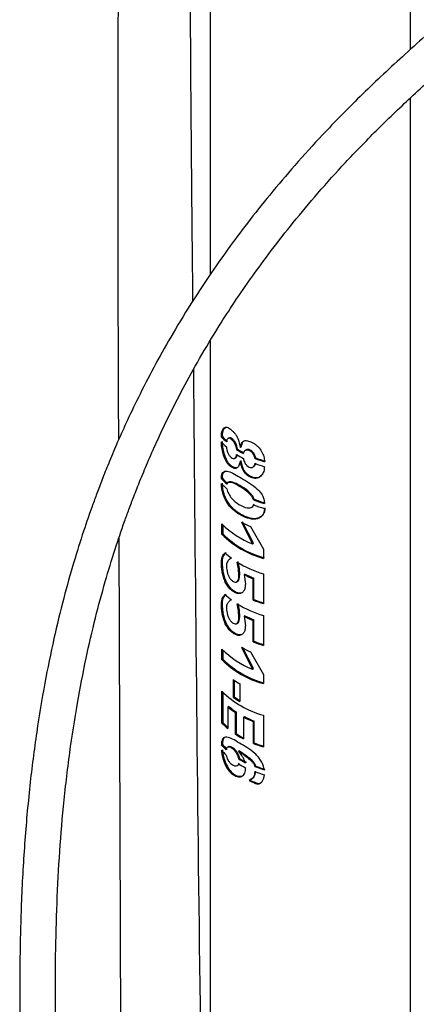
# Model space of a CAD drawing. Units: millimetres. Extents: x 0 to 42, y 0 to 29.8.
# Drawn here: x 33.5 to 33.9, y 25.2 to 26.3 of the extents above; entities that cross this region are included whole.
import ezdxf

# ---------------------------------------------------------------- set-up
doc = ezdxf.new("R2010")
doc.units = ezdxf.units.MM

msp = doc.modelspace()

# ---------------------------------------------------------------- linework, layer by layer
at = {"color": 7, "linetype": 'Continuous', "lineweight": 25}
for p, q in [((33.6803, 26.4223), (33.6803, 26.0448)), ((33.905, 26.2974), (33.905, 26.3669)), ((33.905, 24.8736), (33.905, 26.2431)), ((33.6803, 25.9703), (33.6803, 24.9088)), ((33.6928, 25.8625), (33.6939, 25.8629)), ((33.71, 25.8482), (33.711, 25.8487)), ((33.7142, 25.8505), (33.7151, 25.8511)), ((33.7139, 25.835), (33.7148, 25.8355)), ((33.7142, 25.8348), (33.7151, 25.8354)), ((33.7305, 25.8381), (33.7313, 25.8388)), ((33.6928, 25.8156), (33.6939, 25.816)), ((33.6988, 25.8096), (33.6999, 25.8101)), ((33.7014, 25.8117), (33.7002, 25.8112)), ((33.7288, 25.7917), (33.7296, 25.7924)), ((33.729, 25.7862), (33.7297, 25.7868)), ((33.6935, 25.7528), (33.6935, 25.7648)), ((33.6947, 25.7532), (33.6947, 25.7636)), ((33.7279, 25.7423), (33.7157, 25.7665)), ((33.7287, 25.7429), (33.7167, 25.767)), ((33.7255, 25.7618), (33.74, 25.7363)), ((33.5802, 25.1584), (33.5781, 25.7492)), ((33.6935, 25.7528), (33.6947, 25.7532)), ((33.7279, 25.7423), (33.7287, 25.7429)), ((33.74, 25.7363), (33.74, 25.726)), ((33.712, 25.7141), (33.7105, 25.7217)), ((33.713, 25.7147), (33.7115, 25.7223)), ((33.713, 25.7147), (33.712, 25.7141)), ((33.7125, 25.7068), (33.712, 25.7141)), ((33.7134, 25.7074), (33.713, 25.7147)), ((33.7134, 25.7074), (33.7125, 25.7068)), ((33.7192, 25.7084), (33.7183, 25.7078)), ((33.7183, 25.7078), (33.7197, 25.6971)), ((33.7294, 25.7038), (33.7286, 25.7031)), ((33.7286, 25.679), (33.7286, 25.7031)), ((33.7294, 25.6797), (33.7294, 25.7038)), ((33.7399, 25.7087), (33.7399, 25.6751)), ((33.712, 25.6672), (33.7105, 25.6749)), ((33.713, 25.6678), (33.7115, 25.6754)), ((33.7294, 25.6797), (33.7286, 25.679)), ((33.713, 25.6678), (33.712, 25.6672)), ((33.7125, 25.66), (33.712, 25.6672)), ((33.7134, 25.6605), (33.7125, 25.66)), ((33.7134, 25.6605), (33.713, 25.6678)), ((33.7192, 25.6615), (33.7183, 25.6609)), ((33.7183, 25.6609), (33.7197, 25.6503)), ((33.7399, 25.6618), (33.7399, 25.6282)), ((33.7294, 25.6569), (33.7286, 25.6563)), ((33.7286, 25.6322), (33.7286, 25.6563)), ((33.7294, 25.6328), (33.7294, 25.6569)), ((33.7279, 25.6017), (33.7157, 25.6258)), ((33.7287, 25.6023), (33.7167, 25.6264)), ((33.7294, 25.6328), (33.7286, 25.6322)), ((33.6935, 25.6122), (33.6935, 25.6242)), ((33.6947, 25.6126), (33.6947, 25.623)), ((33.7255, 25.6211), (33.74, 25.5957)), ((33.6935, 25.6122), (33.6947, 25.6126)), ((33.7279, 25.6017), (33.7287, 25.6023)), ((33.74, 25.5957), (33.74, 25.5854)), ((33.7064, 25.5698), (33.7064, 25.5898)), ((33.7074, 25.5703), (33.7074, 25.5891)), ((33.7135, 25.5853), (33.7135, 25.5653)), ((33.6935, 25.5411), (33.6935, 25.5767)), ((33.6947, 25.5415), (33.6947, 25.5754)), ((33.7074, 25.5703), (33.7064, 25.5698)), ((33.7012, 25.5597), (33.7001, 25.5593)), ((33.7001, 25.5593), (33.7001, 25.5349)), ((33.7098, 25.5534), (33.7088, 25.5529)), ((33.7088, 25.5284), (33.7088, 25.5529)), ((33.7098, 25.529), (33.7098, 25.5534)), ((33.7187, 25.5482), (33.7178, 25.5477)), ((33.7178, 25.5477), (33.7178, 25.5232)), ((33.7399, 25.5498), (33.7399, 25.5143)), ((33.6947, 25.5415), (33.6935, 25.5411)), ((33.7296, 25.5433), (33.7289, 25.5426)), ((33.7289, 25.5182), (33.7289, 25.5426)), ((33.7296, 25.5188), (33.7296, 25.5433)), ((33.7098, 25.529), (33.7088, 25.5284)), ((33.6939, 25.517), (33.6928, 25.5166)), ((33.7296, 25.5188), (33.7289, 25.5182)), ((33.7131, 25.5099), (33.7122, 25.5093)), ((33.713, 25.5013), (33.712, 25.5008)), ((33.7129, 25.4959), (33.712, 25.4953)), ((33.7309, 25.4929), (33.7302, 25.4922)), ((33.7302, 25.4922), (33.7411, 25.4884)), ((33.7309, 25.4929), (33.7417, 25.4891)), ((33.7247, 25.477), (33.7239, 25.4764)), ((33.7344, 25.4731), (33.7337, 25.4725))]:
    msp.add_line(p, q, dxfattribs=at)
at = {"color": 7, "linetype": 'Continuous', "lineweight": 25, "flags": 128}
for points in [[(33.7077, 25.8383), (33.7082, 25.8385), (33.7087, 25.8388)], [(33.7274, 25.7839), (33.7278, 25.7842), (33.7282, 25.7845)], [(33.7158, 25.6874), (33.7125, 25.6869), (33.7088, 25.6882), (33.7051, 25.6907), (33.7018, 25.6941), (33.6989, 25.6986), (33.6968, 25.7039), (33.6953, 25.7094), (33.6944, 25.7149), (33.694, 25.7199), (33.6942, 25.7244), (33.695, 25.728), (33.6982, 25.7326), (33.6982, 25.7326)], [(33.7158, 25.6405), (33.7125, 25.6401), (33.7088, 25.6413), (33.7051, 25.6438), (33.7018, 25.6472), (33.6989, 25.6517), (33.6968, 25.657), (33.6953, 25.6626), (33.6944, 25.668), (33.694, 25.673), (33.6942, 25.6775), (33.695, 25.6812), (33.6982, 25.6858), (33.6982, 25.6858)]]:
    msp.add_lwpolyline(points, dxfattribs=at)
at = {"color": 7, "linetype": 'Continuous', "lineweight": 25}
for centre, radius, start, end in [((33.7442, 25.9085), 0.069, 221.7532, 228.5124), ((33.7442, 25.9027), 0.069, 221.7514, 228.4546), ((33.7448, 25.9083), 0.0682, 221.7532, 228.5124), ((33.7666, 25.9386), 0.1067, 237.9239, 242.5851), ((33.7669, 25.938), 0.1054, 237.9239, 242.5851), ((33.7669, 25.9441), 0.1074, 240.3404, 240.5999), ((33.7666, 25.9328), 0.1065, 237.8327, 242.5872), ((33.767, 25.9284), 0.1074, 240.3847, 240.5619), ((33.7673, 25.9278), 0.1062, 240.3847, 240.5619), ((33.783, 25.9752), 0.1468, 249.0658, 253.471), ((33.7831, 25.9742), 0.145, 249.0658, 253.471), ((33.783, 25.9695), 0.1467, 249.0651, 253.4357), ((33.7444, 25.8618), 0.0693, 221.7621, 228.8006), ((33.745, 25.8616), 0.0685, 221.7621, 228.8006), ((33.7445, 25.8563), 0.0693, 221.7639, 228.8581), ((33.7825, 25.9267), 0.1452, 248.3012, 253.4519), ((33.7826, 25.9257), 0.1435, 248.3012, 253.4519), ((33.7825, 25.9214), 0.1454, 248.3753, 253.4502), ((33.7618, 25.8316), 0.0956, 224.3471, 249.1965), ((33.7728, 25.872), 0.12, 241.5811, 246.7385), ((33.7674, 25.8271), 0.1048, 225.1738, 254.8444), ((33.7677, 25.8266), 0.1035, 225.1738, 254.8444), ((33.7512, 25.7903), 0.0794, 227.004, 233.4805), ((33.7761, 25.8299), 0.1265, 238.7985, 253.3854), ((33.7751, 25.8195), 0.1253, 243.0585, 248.2272), ((33.7753, 25.8188), 0.1239, 243.0585, 248.2272), ((33.7512, 25.7434), 0.0794, 227.004, 233.4805), ((33.7761, 25.7831), 0.1265, 238.7985, 253.3854), ((33.7821, 25.8129), 0.1441, 248.2161, 252.9611), ((33.7822, 25.8119), 0.1424, 248.2161, 252.9611), ((33.7751, 25.7727), 0.1253, 243.0585, 248.2272), ((33.7753, 25.7719), 0.1239, 243.0585, 248.2272), ((33.7728, 25.7314), 0.12, 241.5811, 246.7385), ((33.7821, 25.766), 0.1441, 248.2161, 252.9611), ((33.7822, 25.7651), 0.1424, 248.2161, 252.9611), ((33.7618, 25.691), 0.0956, 224.3471, 249.1965), ((33.7674, 25.6865), 0.1048, 225.1738, 254.8444), ((33.7677, 25.686), 0.1035, 225.1738, 254.8444), ((33.7627, 25.6713), 0.0991, 235.349, 240.2465), ((33.7674, 25.651), 0.1048, 225.172, 254.8334), ((33.7627, 25.6513), 0.0991, 235.349, 240.2465), ((33.7624, 25.6498), 0.0967, 235.3282, 239.6432), ((33.7562, 25.6264), 0.0875, 230.0738, 237.1738), ((33.7567, 25.626), 0.0864, 230.0738, 237.1738), ((33.775, 25.6588), 0.125, 242.7565, 248.3521), ((33.7752, 25.6581), 0.1235, 242.7565, 248.3521), ((33.7459, 25.5896), 0.0714, 222.7658, 230.0636), ((33.7456, 25.5885), 0.0693, 222.722, 228.9579), ((33.7662, 25.6172), 0.1057, 237.1358, 242.7545), ((33.7662, 25.6162), 0.1039, 237.1284, 242.2238), ((33.7441, 25.5624), 0.0688, 221.7448, 228.2313), ((33.7446, 25.5622), 0.0679, 221.7448, 228.2313), ((33.7822, 25.6524), 0.1444, 248.3281, 252.9842), ((33.7823, 25.6514), 0.1427, 248.3281, 252.9842), ((33.7441, 25.5566), 0.0689, 221.8079, 228.2876), ((33.7688, 25.5964), 0.1112, 239.2869, 243.9931), ((33.7688, 25.5909), 0.1112, 239.2426, 243.9942), ((33.7691, 25.5958), 0.1099, 239.2869, 243.9931), ((33.7829, 25.6232), 0.1464, 248.9182, 253.4386), ((33.7789, 25.5997), 0.135, 245.9458, 250.4581), ((33.779, 25.5988), 0.1334, 245.9458, 250.4581)]:
    msp.add_arc(centre, radius, start, end, dxfattribs=at)
for points, knots in [([(33.5777, 25.8594), (33.5775, 25.8945), (33.577, 26.0226), (33.577, 26.225), (33.5773, 26.3921), (33.5774, 26.4666)], [0, 0, 0, 0, 0.1732029, 0.6315129, 1, 1, 1, 1]), ([(33.6609, 26.0153), (33.6606, 26.046), (33.6593, 26.1691), (33.6583, 26.308), (33.6577, 26.4162), (33.6576, 26.4322)], [0, 0, 0, 0, 0.2203218, 0.8845859, 1, 1, 1, 1]), ([(33.9214, 26.3122), (33.9129, 26.3046), (33.8964, 26.2897), (33.8722, 26.2674), (33.8491, 26.2452), (33.8273, 26.2234), (33.8029, 26.198), (33.7763, 26.1687), (33.7479, 26.1353), (33.7226, 26.1035), (33.6999, 26.0731), (33.6798, 26.0442), (33.6592, 26.013), (33.639, 25.9799), (33.619, 25.9445), (33.6021, 25.9119), (33.588, 25.8826), (33.5767, 25.8575), (33.5676, 25.8359), (33.5601, 25.8173), (33.5539, 25.8012), (33.5466, 25.7811), (33.5374, 25.7547), (33.5266, 25.72), (33.5152, 25.6794), (33.5043, 25.6342), (33.4941, 25.5842), (33.485, 25.5293), (33.4774, 25.4694), (33.4717, 25.4054), (33.468, 25.3387), (33.4665, 25.2709), (33.4667, 25.2026), (33.4686, 25.1338), (33.4721, 25.0647), (33.4773, 24.9919), (33.4845, 24.915), (33.4938, 24.8341), (33.5047, 24.7532), (33.5172, 24.6724), (33.5311, 24.5918), (33.5489, 24.4981), (33.5715, 24.3912), (33.5997, 24.2712), (33.6305, 24.1514), (33.664, 24.032), (33.7002, 23.9119), (33.7396, 23.79), (33.7827, 23.6656), (33.8216, 23.5607), (33.8539, 23.4775), (33.8778, 23.4182), (33.9005, 23.3637), (33.9215, 23.3144), (33.9409, 23.2703), (33.9588, 23.2305), (33.9764, 23.1922), (33.9952, 23.1524), (34.016, 23.1095), (34.0389, 23.0635), (34.0639, 23.0153), (34.0899, 22.9671), (34.1158, 22.9209), (34.1409, 22.878), (34.1649, 22.8385), (34.1904, 22.7982), (34.2165, 22.7584), (34.2428, 22.7202), (34.2668, 22.6868), (34.2885, 22.6578), (34.308, 22.6329), (34.3249, 22.6123), (34.3395, 22.5957), (34.351, 22.5833), (34.3602, 22.5747), (34.3668, 22.5702), (34.3702, 22.5683), (34.3736, 22.5668), (34.377, 22.5658), (34.3801, 22.5653), (34.3825, 22.5653), (34.3847, 22.5656), (34.3861, 22.5659), (34.3889, 22.5669), (34.3913, 22.5682), (34.3932, 22.5695), (34.3952, 22.5712), (34.3977, 22.5741), (34.3992, 22.5769), (34.4008, 22.581), (34.4013, 22.5864), (34.4002, 22.5927), (34.3975, 22.5997), (34.393, 22.6078), (34.3868, 22.6174), (34.3786, 22.6291), (34.3686, 22.6426), (34.3574, 22.657), (34.3448, 22.6729), (34.3307, 22.6902), (34.3154, 22.7085), (34.3005, 22.726), (34.2865, 22.7422), (34.2745, 22.7559), (34.264, 22.7679), (34.2538, 22.7795), (34.2465, 22.7878), (34.2422, 22.7926), (34.2421, 22.7927)], [0, 0, 0, 0, 0.007622, 0.014871, 0.021599, 0.027803, 0.033542, 0.042212, 0.049952, 0.056944, 0.063329, 0.069216, 0.074683, 0.082202, 0.088985, 0.09587, 0.101816, 0.106855, 0.111324, 0.115252, 0.118614, 0.121531, 0.128059, 0.135772, 0.144716, 0.154844, 0.166151, 0.178622, 0.1922, 0.206775, 0.221519, 0.235859, 0.249698, 0.263033, 0.275947, 0.28852, 0.302855, 0.316966, 0.330929, 0.344791, 0.358587, 0.372334, 0.392925, 0.41369, 0.43461, 0.455608, 0.476686, 0.498422, 0.52077, 0.543521, 0.554979, 0.565852, 0.575773, 0.584784, 0.592927, 0.600243, 0.607105, 0.614698, 0.623121, 0.632396, 0.642579, 0.653631, 0.664836, 0.676097, 0.687419, 0.698793, 0.714002, 0.729204, 0.744418, 0.759739, 0.77511, 0.790469, 0.805758, 0.820958, 0.836313, 0.840186, 0.844073, 0.847973, 0.851885, 0.855617, 0.858491, 0.860046, 0.86109, 0.862092, 0.862984, 0.863894, 0.86485, 0.86589, 0.867666, 0.870479, 0.875738, 0.882408, 0.890465, 0.899888, 0.910655, 0.921528, 0.931647, 0.941027, 0.949687, 0.959246, 0.967802, 0.975375, 0.981931, 0.987463, 0.991293, 0.995153, 0.999912, 1, 1, 1, 1]), ([(34.3828, 22.6068), (34.3828, 22.6069), (34.3831, 22.6072), (34.3826, 22.608), (34.3814, 22.6095), (34.3784, 22.6127), (34.3711, 22.6203), (34.3593, 22.6337), (34.3446, 22.6512), (34.3269, 22.6735), (34.3067, 22.7001), (34.2842, 22.731), (34.2593, 22.7666), (34.2345, 22.8038), (34.2102, 22.8416), (34.1871, 22.8788), (34.163, 22.9193), (34.1378, 22.9631), (34.1121, 23.0098), (34.0869, 23.0576), (34.0632, 23.1042), (34.0416, 23.1482), (34.022, 23.1892), (34.0041, 23.2276), (33.9866, 23.266), (33.9682, 23.3073), (33.9482, 23.3537), (33.9264, 23.4053), (33.9031, 23.4623), (33.8748, 23.5336), (33.8431, 23.6172), (33.8092, 23.711), (33.7774, 23.8037), (33.7477, 23.8947), (33.72, 23.9844), (33.6924, 24.0785), (33.6649, 24.178), (33.638, 24.2832), (33.6132, 24.3884), (33.5924, 24.4852), (33.5751, 24.5736), (33.5608, 24.6537), (33.548, 24.7341), (33.5366, 24.8145), (33.5269, 24.8949), (33.5189, 24.9753), (33.5127, 25.0555), (33.5085, 25.1355), (33.5066, 25.2081), (33.5066, 25.2735), (33.5079, 25.3321), (33.5108, 25.3902), (33.5155, 25.4488), (33.5222, 25.5064), (33.5307, 25.5617), (33.5404, 25.612), (33.5509, 25.6575), (33.5617, 25.6978), (33.5729, 25.7344), (33.582, 25.7615), (33.5892, 25.7812), (33.5949, 25.7964), (33.6018, 25.8138), (33.6102, 25.8341), (33.6206, 25.8578), (33.6338, 25.8858), (33.6497, 25.917), (33.6687, 25.9514), (33.6881, 25.9837), (33.7079, 26.0144), (33.7274, 26.0427), (33.7495, 26.0728), (33.7743, 26.1044), (33.8022, 26.1376), (33.8274, 26.1656), (33.8492, 26.1886), (33.8671, 26.2067), (33.886, 26.2253), (33.9059, 26.2441), (33.9268, 26.2632), (33.941, 26.276), (33.9483, 26.2826)], [0, 0, 0, 0, 0.002425, 0.008508, 0.014569, 0.020607, 0.037092, 0.053636, 0.071964, 0.090327, 0.108648, 0.126855, 0.144969, 0.163103, 0.176672, 0.190179, 0.203605, 0.216944, 0.230215, 0.242897, 0.254459, 0.264996, 0.274553, 0.283141, 0.291409, 0.300631, 0.310882, 0.322215, 0.334685, 0.348251, 0.36876, 0.389061, 0.409047, 0.428614, 0.447668, 0.466483, 0.488643, 0.510711, 0.532622, 0.554344, 0.570792, 0.58729, 0.603855, 0.620522, 0.637344, 0.654396, 0.671837, 0.689823, 0.708507, 0.723073, 0.738097, 0.753496, 0.768943, 0.785563, 0.800868, 0.814776, 0.827256, 0.838315, 0.847893, 0.856022, 0.859568, 0.863311, 0.86778, 0.872942, 0.87877, 0.885605, 0.893614, 0.901552, 0.910379, 0.916804, 0.923731, 0.931257, 0.939524, 0.94872, 0.959087, 0.9648, 0.970918, 0.977484, 0.984546, 0.992095, 1, 1, 1, 1]), ([(33.6698, 25.1869), (33.6697, 25.1994), (33.6661, 25.45), (33.6639, 25.7004), (33.6618, 25.9385)], [0, 0, 0, 0, 0.049531, 1, 1, 1, 1]), ([(33.6928, 25.8625), (33.6929, 25.8643), (33.6931, 25.868), (33.6947, 25.8715), (33.6967, 25.8734), (33.699, 25.8733), (33.7016, 25.8722), (33.7046, 25.8697), (33.7076, 25.8667), (33.7097, 25.8638), (33.7114, 25.8605), (33.713, 25.8561), (33.7135, 25.8529), (33.7138, 25.8508)], [0, 0, 0, 0, 0.124748, 0.249694, 0.374425, 0.43731, 0.499707, 0.624531, 0.687144, 0.749794, 0.812411, 0.875138, 1, 1, 1, 1]), ([(33.6939, 25.8629), (33.6941, 25.8647), (33.6943, 25.8683), (33.6958, 25.8719), (33.6974, 25.873), (33.6982, 25.8734)], [0, 0, 0, 0, 0.346429, 0.692701, 1, 1, 1, 1]), ([(33.7139, 25.835), (33.7135, 25.8332), (33.713, 25.8306), (33.7114, 25.8281), (33.7097, 25.8269), (33.7075, 25.8269), (33.7045, 25.828), (33.7015, 25.8302), (33.6989, 25.8335), (33.6967, 25.8376), (33.6947, 25.8434), (33.6931, 25.8505), (33.6929, 25.8547), (33.6928, 25.8568)], [0, 0, 0, 0, 0.124874, 0.18762, 0.250228, 0.31285, 0.375507, 0.500303, 0.562879, 0.625578, 0.750313, 0.875229, 1, 1, 1, 1]), ([(33.7104, 25.8276), (33.7098, 25.8275), (33.7085, 25.8274), (33.7056, 25.8285), (33.7026, 25.8306), (33.7, 25.834), (33.6978, 25.838), (33.6959, 25.8438), (33.6943, 25.8509), (33.694, 25.855), (33.6939, 25.8571)], [0, 0, 0, 0, 0.0762812, 0.1601095, 0.3269439, 0.4106858, 0.4947728, 0.6626398, 0.8312482, 1, 1, 1, 1]), ([(33.71, 25.8482), (33.7098, 25.8492), (33.7094, 25.8513), (33.7083, 25.8541), (33.7072, 25.8562), (33.7058, 25.858), (33.704, 25.8597), (33.7022, 25.8608), (33.7009, 25.8609), (33.6999, 25.8604), (33.6992, 25.8594), (33.6987, 25.8583), (33.6986, 25.8575), (33.6985, 25.857), (33.6985, 25.8568)], [0, 0, 0, 0, 0.124507, 0.249678, 0.312532, 0.373984, 0.499548, 0.623797, 0.687478, 0.749462, 0.874652, 0.937315, 0.968642, 1, 1, 1, 1]), ([(33.7017, 25.8612), (33.7016, 25.8611), (33.7012, 25.8609), (33.7008, 25.8608), (33.7006, 25.8607)], [0, 0, 0, 0, 0.499999, 1, 1, 1, 1]), ([(33.711, 25.8487), (33.7108, 25.8497), (33.7104, 25.8519), (33.7093, 25.8546), (33.7082, 25.8567), (33.7068, 25.8585), (33.705, 25.8602), (33.7032, 25.8612), (33.7022, 25.8614), (33.7019, 25.8612), (33.7018, 25.8611)], [0, 0, 0, 0, 0.176471, 0.353435, 0.442081, 0.52847, 0.704517, 0.878763, 0.968272, 1, 1, 1, 1]), ([(33.7142, 25.8505), (33.7145, 25.8522), (33.7151, 25.8546), (33.7167, 25.8569), (33.7184, 25.8581), (33.7207, 25.8583), (33.7241, 25.8575), (33.7279, 25.856), (33.7315, 25.8536), (33.7349, 25.8506), (33.7382, 25.846), (33.7407, 25.8402), (33.7411, 25.8364), (33.7412, 25.8345)], [0, 0, 0, 0, 0.124778, 0.18763, 0.250191, 0.312814, 0.37552, 0.500363, 0.563666, 0.625634, 0.750276, 0.875121, 1, 1, 1, 1]), ([(33.7151, 25.8511), (33.7155, 25.8527), (33.716, 25.8551), (33.7174, 25.8573), (33.7183, 25.8578), (33.7186, 25.858)], [0, 0, 0, 0, 0.5692799, 0.8554378, 1, 1, 1, 1]), ([(33.6985, 25.8511), (33.6986, 25.85), (33.6988, 25.8479), (33.6998, 25.845), (33.7009, 25.8428), (33.7021, 25.8409), (33.7039, 25.8391), (33.7058, 25.838), (33.7072, 25.838), (33.7084, 25.8385), (33.7092, 25.8397), (33.7098, 25.8412), (33.7098, 25.8421), (33.7098, 25.8426)], [0, 0, 0, 0, 0.124573, 0.24974, 0.312354, 0.374973, 0.499679, 0.626056, 0.686475, 0.749634, 0.874725, 0.937359, 1, 1, 1, 1]), ([(33.7305, 25.8381), (33.7305, 25.8385), (33.7304, 25.8394), (33.7296, 25.8412), (33.7287, 25.843), (33.7274, 25.8446), (33.7259, 25.8459), (33.7239, 25.8471), (33.7219, 25.8477), (33.7205, 25.8476), (33.7193, 25.8471), (33.7185, 25.8461), (33.7178, 25.8451), (33.7176, 25.8445), (33.7175, 25.8441), (33.7175, 25.8439)], [0, 0, 0, 0, 0.062375, 0.12499, 0.250041, 0.312627, 0.37518, 0.4999, 0.624523, 0.687074, 0.749604, 0.874754, 0.937391, 0.968677, 1, 1, 1, 1]), ([(33.7205, 25.8477), (33.7204, 25.8476), (33.7201, 25.8474), (33.7198, 25.8472), (33.7196, 25.8471)], [0, 0, 0, 0, 0.500053, 1, 1, 1, 1]), ([(33.7313, 25.8388), (33.7312, 25.8392), (33.7311, 25.84), (33.7303, 25.8418), (33.7295, 25.8436), (33.7282, 25.8452), (33.7267, 25.8466), (33.7247, 25.8477), (33.7227, 25.8483), (33.7213, 25.8482), (33.7208, 25.8479), (33.7205, 25.8477)], [0, 0, 0, 0, 0.083923, 0.168019, 0.335666, 0.419308, 0.502695, 0.668607, 0.83441, 0.917821, 1, 1, 1, 1]), ([(33.7087, 25.8388), (33.7088, 25.8389), (33.7095, 25.8391), (33.7105, 25.8405), (33.7107, 25.8422), (33.7108, 25.8431)], [0, 0, 0, 0, 0.095217, 0.548243, 1, 1, 1, 1]), ([(33.7411, 25.8289), (33.741, 25.8271), (33.7407, 25.8234), (33.738, 25.8191), (33.735, 25.8163), (33.7317, 25.8155), (33.728, 25.8158), (33.7242, 25.8175), (33.7208, 25.82), (33.7184, 25.8226), (33.7168, 25.8256), (33.7151, 25.8297), (33.7145, 25.8328), (33.7142, 25.8348)], [0, 0, 0, 0, 0.124834, 0.249749, 0.374458, 0.437278, 0.49976, 0.624551, 0.687226, 0.749854, 0.812399, 0.875247, 1, 1, 1, 1]), ([(33.7375, 25.8191), (33.7367, 25.8183), (33.7353, 25.8168), (33.7324, 25.8162), (33.7288, 25.8164), (33.725, 25.8181), (33.7216, 25.8206), (33.7193, 25.8231), (33.7177, 25.8261), (33.716, 25.8303), (33.7154, 25.8333), (33.7151, 25.8354)], [0, 0, 0, 0, 0.127224, 0.214772, 0.301646, 0.474962, 0.562081, 0.649319, 0.736752, 0.824822, 1, 1, 1, 1]), ([(33.7175, 25.8382), (33.7176, 25.8378), (33.7178, 25.8359), (33.719, 25.8335), (33.7204, 25.8312), (33.7219, 25.8297), (33.7231, 25.829), (33.7239, 25.8285)], [0, 0, 0, 0, 0.125172, 0.500146, 0.625482, 0.750745, 1, 1, 1, 1]), ([(33.6928, 25.8156), (33.6928, 25.8171), (33.693, 25.8201), (33.6944, 25.8227), (33.6965, 25.8239), (33.7, 25.8241), (33.7056, 25.8218), (33.7133, 25.8173), (33.7219, 25.8121), (33.7295, 25.8069), (33.7353, 25.8019), (33.7388, 25.7973), (33.7409, 25.7922), (33.741, 25.7891), (33.7411, 25.7875)], [0, 0, 0, 0, 0.06256, 0.125052, 0.18766, 0.25026, 0.375137, 0.500398, 0.625536, 0.750665, 0.813243, 0.875517, 0.937726, 1, 1, 1, 1]), ([(33.6939, 25.816), (33.694, 25.8175), (33.6942, 25.8204), (33.6955, 25.823), (33.6969, 25.8237), (33.6976, 25.824)], [0, 0, 0, 0, 0.342212, 0.684098, 1, 1, 1, 1]), ([(33.7239, 25.8285), (33.7248, 25.8282), (33.7261, 25.8278), (33.7276, 25.828), (33.7289, 25.8287), (33.7298, 25.8298), (33.7305, 25.8312), (33.7305, 25.832), (33.7305, 25.8325)], [0, 0, 0, 0, 0.2492247, 0.3743832, 0.4995763, 0.7496071, 0.8748309, 1, 1, 1, 1]), ([(33.7287, 25.8287), (33.7289, 25.8288), (33.7291, 25.829), (33.7293, 25.8292), (33.7295, 25.8293)], [0, 0, 0, 0, 0.500002, 1, 1, 1, 1]), ([(33.7294, 25.8294), (33.7299, 25.8298), (33.7306, 25.8305), (33.7312, 25.8318), (33.7313, 25.8327), (33.7313, 25.8331)], [0, 0, 0, 0, 0.468039, 0.733909, 1, 1, 1, 1]), ([(33.7411, 25.782), (33.741, 25.7804), (33.7408, 25.7773), (33.7386, 25.7736), (33.7353, 25.771), (33.7297, 25.7694), (33.7219, 25.7708), (33.7132, 25.7748), (33.7054, 25.7805), (33.6998, 25.7872), (33.6963, 25.7938), (33.6942, 25.7993), (33.693, 25.8051), (33.6928, 25.8084), (33.6928, 25.8101)], [0, 0, 0, 0, 0.062495, 0.125041, 0.187592, 0.250083, 0.37487, 0.499985, 0.625072, 0.749911, 0.812479, 0.874994, 0.937521, 1, 1, 1, 1]), ([(33.7417, 25.7827), (33.7416, 25.7811), (33.7414, 25.778), (33.7392, 25.7743), (33.7359, 25.7717), (33.7305, 25.77), (33.7227, 25.7714), (33.7142, 25.7753), (33.7064, 25.7809), (33.7009, 25.7876), (33.6974, 25.7942), (33.6954, 25.7997), (33.6941, 25.8054), (33.694, 25.8088), (33.6939, 25.8104)], [0, 0, 0, 0, 0.0629648, 0.1258702, 0.1885904, 0.251053, 0.3754257, 0.5000149, 0.6245802, 0.7490297, 0.8115511, 0.8741932, 0.9370547, 1, 1, 1, 1]), ([(33.7288, 25.7917), (33.7285, 25.7927), (33.7279, 25.7945), (33.7252, 25.7978), (33.7201, 25.8028), (33.7123, 25.8072), (33.7054, 25.8112), (33.7016, 25.8114), (33.6996, 25.8112), (33.6991, 25.8102), (33.6988, 25.8096)], [0, 0, 0, 0, 0.062657, 0.125352, 0.250104, 0.499883, 0.749625, 0.874648, 0.937352, 1, 1, 1, 1]), ([(33.6989, 25.804), (33.6991, 25.803), (33.6995, 25.801), (33.7015, 25.7973), (33.7054, 25.7915), (33.7124, 25.7862), (33.7195, 25.7828), (33.7241, 25.7825), (33.7262, 25.7831), (33.7281, 25.7841), (33.7287, 25.7855), (33.729, 25.7862)], [0, 0, 0, 0, 0.062606, 0.125285, 0.250245, 0.4998, 0.749445, 0.812087, 0.874719, 0.937371, 1, 1, 1, 1]), ([(33.7296, 25.7924), (33.7292, 25.7933), (33.7286, 25.7951), (33.726, 25.7984), (33.721, 25.8034), (33.7133, 25.8077), (33.7064, 25.8118), (33.7027, 25.8118), (33.7011, 25.8118), (33.7007, 25.8113), (33.7007, 25.8113)], [0, 0, 0, 0, 0.066788, 0.133344, 0.265382, 0.529113, 0.792824, 0.925122, 0.991615, 1, 1, 1, 1]), ([(33.7281, 25.7846), (33.7283, 25.7847), (33.7291, 25.7851), (33.7295, 25.7861), (33.7297, 25.7868)], [0, 0, 0, 0, 0.239845, 1, 1, 1, 1]), ([(33.7197, 25.6971), (33.7196, 25.6956), (33.7195, 25.6925), (33.7179, 25.6888), (33.7151, 25.6866), (33.7116, 25.6861), (33.7077, 25.6875), (33.7041, 25.6901), (33.7006, 25.6935), (33.6977, 25.698), (33.6956, 25.7035), (33.694, 25.709), (33.6931, 25.7145), (33.6927, 25.7197), (33.693, 25.7241), (33.694, 25.7291), (33.6958, 25.731), (33.6971, 25.7322)], [0, 0, 0, 0, 0.062694, 0.125003, 0.187053, 0.24942, 0.311993, 0.374699, 0.437411, 0.499488, 0.562096, 0.624724, 0.687395, 0.750013, 0.812443, 0.87489, 1, 1, 1, 1]), ([(33.704, 25.7265), (33.703, 25.7258), (33.7009, 25.7244), (33.6991, 25.7217), (33.6985, 25.7182), (33.6986, 25.7151), (33.6991, 25.7117), (33.7, 25.7082), (33.7015, 25.7047), (33.7036, 25.7019), (33.7059, 25.6999), (33.7079, 25.6991), (33.7093, 25.6992), (33.7106, 25.6998), (33.7122, 25.7019), (33.7124, 25.7049), (33.7125, 25.7068)], [0, 0, 0, 0, 0.124779, 0.249821, 0.312001, 0.374654, 0.437068, 0.499574, 0.562093, 0.624643, 0.687914, 0.7505, 0.781878, 0.813243, 0.875692, 1, 1, 1, 1]), ([(33.7109, 25.7001), (33.711, 25.7001), (33.7118, 25.7004), (33.7131, 25.7025), (33.7133, 25.7054), (33.7134, 25.7074)], [0, 0, 0, 0, 0.051998, 0.368328, 1, 1, 1, 1]), ([(33.71, 25.6995), (33.7102, 25.6996), (33.7105, 25.6998), (33.7108, 25.7), (33.7109, 25.7)], [0, 0, 0, 0, 0.500001, 1, 1, 1, 1]), ([(33.7197, 25.6503), (33.7196, 25.6487), (33.7195, 25.6456), (33.7179, 25.642), (33.7151, 25.6397), (33.7116, 25.6392), (33.7077, 25.6406), (33.7041, 25.6432), (33.7006, 25.6466), (33.6977, 25.6511), (33.6956, 25.6566), (33.694, 25.6622), (33.6931, 25.6677), (33.6927, 25.6728), (33.693, 25.6772), (33.694, 25.6822), (33.6958, 25.6841), (33.6971, 25.6854)], [0, 0, 0, 0, 0.062694, 0.125003, 0.187053, 0.24942, 0.311993, 0.374699, 0.437411, 0.499488, 0.562096, 0.624724, 0.687395, 0.750013, 0.812443, 0.87489, 1, 1, 1, 1]), ([(33.704, 25.6796), (33.703, 25.6789), (33.7009, 25.6775), (33.6991, 25.6748), (33.6985, 25.6713), (33.6986, 25.6682), (33.6991, 25.6648), (33.7, 25.6613), (33.7015, 25.6578), (33.7036, 25.655), (33.7059, 25.6531), (33.7079, 25.6523), (33.7093, 25.6524), (33.7106, 25.6529), (33.7122, 25.655), (33.7124, 25.658), (33.7125, 25.66)], [0, 0, 0, 0, 0.124779, 0.249821, 0.312001, 0.374654, 0.437068, 0.499574, 0.562093, 0.624643, 0.687914, 0.7505, 0.781878, 0.813243, 0.875692, 1, 1, 1, 1]), ([(33.7109, 25.6532), (33.711, 25.6532), (33.7118, 25.6535), (33.7131, 25.6556), (33.7133, 25.6586), (33.7134, 25.6605)], [0, 0, 0, 0, 0.051998, 0.368328, 1, 1, 1, 1]), ([(33.71, 25.6527), (33.7102, 25.6527), (33.7105, 25.6529), (33.7108, 25.6531), (33.7109, 25.6532)], [0, 0, 0, 0, 0.500001, 1, 1, 1, 1]), ([(33.7411, 25.4884), (33.7408, 25.4901), (33.74, 25.4934), (33.7377, 25.4983), (33.7344, 25.503), (33.7291, 25.5085), (33.7214, 25.5137), (33.7129, 25.5185), (33.7052, 25.5235), (33.6997, 25.5255), (33.6963, 25.5252), (33.6943, 25.5238), (33.693, 25.521), (33.6928, 25.5181), (33.6928, 25.5166)], [0, 0, 0, 0, 0.062561, 0.125174, 0.187677, 0.250152, 0.374765, 0.500026, 0.625151, 0.749904, 0.812497, 0.875021, 0.937349, 1, 1, 1, 1]), ([(33.6976, 25.5254), (33.6976, 25.5254), (33.6967, 25.5253), (33.6955, 25.5241), (33.6942, 25.5214), (33.694, 25.5184), (33.6939, 25.517)], [0, 0, 0, 0, 0.01465, 0.342307, 0.670848, 1, 1, 1, 1]), ([(33.6983, 25.5111), (33.6983, 25.5113), (33.6983, 25.5118), (33.6986, 25.5126), (33.6993, 25.5135), (33.7002, 25.5143), (33.7014, 25.5145), (33.7029, 25.5142), (33.7048, 25.513), (33.7069, 25.5112), (33.7084, 25.5093), (33.7098, 25.5072), (33.7109, 25.5048), (33.7118, 25.5025), (33.712, 25.5013), (33.712, 25.5008)], [0, 0, 0, 0, 0.031314, 0.062582, 0.125178, 0.250204, 0.312758, 0.375286, 0.500096, 0.626147, 0.686795, 0.749955, 0.874966, 0.937523, 1, 1, 1, 1]), ([(33.7016, 25.5147), (33.7014, 25.5147), (33.701, 25.5145), (33.7007, 25.5144), (33.7005, 25.5143)], [0, 0, 0, 0, 0.499995, 1, 1, 1, 1]), ([(33.7016, 25.5147), (33.7016, 25.5147), (33.7019, 25.5149), (33.7025, 25.5149), (33.7039, 25.5147), (33.7059, 25.5135), (33.7079, 25.5117), (33.7094, 25.5098), (33.7108, 25.5077), (33.7119, 25.5054), (33.7127, 25.5033), (33.7129, 25.5021), (33.713, 25.5016), (33.713, 25.5013)], [0, 0, 0, 0, 0.005031, 0.088003, 0.170779, 0.335748, 0.502273, 0.582763, 0.666495, 0.832869, 0.916318, 0.958123, 1, 1, 1, 1]), ([(33.6928, 25.5107), (33.6929, 25.5095), (33.6931, 25.5071), (33.6942, 25.5019), (33.6964, 25.4953), (33.7002, 25.4882), (33.7051, 25.4834), (33.7097, 25.481), (33.7132, 25.4805), (33.7157, 25.4811), (33.7176, 25.4826), (33.7196, 25.4855), (33.7199, 25.4888), (33.7201, 25.4909)], [0, 0, 0, 0, 0.061303, 0.12353, 0.249066, 0.374155, 0.499411, 0.624826, 0.688555, 0.750196, 0.812597, 0.874847, 1, 1, 1, 1]), ([(33.694, 25.511), (33.6941, 25.5098), (33.6942, 25.5074), (33.6954, 25.5022), (33.6976, 25.4957), (33.7013, 25.4887), (33.7062, 25.4839), (33.7106, 25.4815), (33.7141, 25.4811), (33.7156, 25.4816), (33.7164, 25.4818)], [0, 0, 0, 0, 0.0848668, 0.168481, 0.3368017, 0.5037399, 0.670267, 0.8369175, 0.9220509, 1, 1, 1, 1]), ([(33.712, 25.4953), (33.7119, 25.4951), (33.7119, 25.4947), (33.7115, 25.4941), (33.7106, 25.4933), (33.7092, 25.4924), (33.707, 25.4928), (33.7048, 25.4941), (33.7027, 25.496), (33.7005, 25.4992), (33.6993, 25.5023), (33.6984, 25.5046), (33.6983, 25.5051), (33.6983, 25.5052)], [0, 0, 0, 0, 0.031309, 0.062587, 0.125235, 0.25022, 0.374945, 0.50005, 0.6258, 0.74981, 0.937453, 0.992172, 1, 1, 1, 1]), ([(33.7201, 25.4964), (33.7195, 25.4976), (33.7185, 25.4998), (33.7161, 25.5044), (33.7137, 25.5073), (33.7122, 25.5093)], [0, 0, 0, 0, 0.250146, 0.500431, 1, 1, 1, 1]), ([(33.7122, 25.5093), (33.7155, 25.5072), (33.7204, 25.5039), (33.7264, 25.4988), (33.729, 25.4957), (33.73, 25.4937), (33.7301, 25.4927), (33.7302, 25.4922)], [0, 0, 0, 0, 0.500075, 0.750233, 0.875164, 0.937642, 1, 1, 1, 1]), ([(33.7131, 25.5099), (33.7164, 25.5077), (33.7213, 25.5045), (33.7272, 25.4994), (33.7297, 25.4963), (33.7306, 25.4946), (33.7309, 25.4936), (33.7309, 25.4931), (33.7309, 25.4929)], [0, 0, 0, 0, 0.498801, 0.748759, 0.873971, 0.936823, 0.968377, 1, 1, 1, 1]), ([(33.7105, 25.4933), (33.7107, 25.4934), (33.711, 25.4935), (33.7113, 25.4937), (33.7115, 25.4938)], [0, 0, 0, 0, 0.5000052, 1, 1, 1, 1]), ([(33.7126, 25.495), (33.7124, 25.4946), (33.712, 25.4941), (33.7116, 25.4939), (33.7114, 25.4939)], [0, 0, 0, 0, 0.719222, 1, 1, 1, 1]), ([(33.7302, 25.4865), (33.7301, 25.4853), (33.73, 25.4829), (33.7282, 25.4789), (33.7256, 25.4774), (33.7239, 25.4764)], [0, 0, 0, 0, 0.2506477, 0.501112, 1, 1, 1, 1]), ([(33.7309, 25.4872), (33.7309, 25.486), (33.7307, 25.4836), (33.729, 25.4795), (33.7264, 25.478), (33.7247, 25.477)], [0, 0, 0, 0, 0.25132, 0.50215, 1, 1, 1, 1]), ([(33.7337, 25.4725), (33.7348, 25.4728), (33.737, 25.4735), (33.74, 25.4769), (33.7407, 25.4804), (33.7411, 25.4828)], [0, 0, 0, 0, 0.250336, 0.500389, 1, 1, 1, 1]), ([(33.7266, 25.478), (33.7267, 25.4781), (33.7269, 25.4782), (33.7272, 25.4784), (33.7273, 25.4785)], [0, 0, 0, 0, 0.500018, 1, 1, 1, 1]), ([(33.7344, 25.4731), (33.7356, 25.4734), (33.7372, 25.4739), (33.7382, 25.4751), (33.7385, 25.4755)], [0, 0, 0, 0, 0.681307, 1, 1, 1, 1])]:
    msp.add_open_spline(points, degree=3, knots=knots, dxfattribs=at)

doc.saveas('drawing.dxf')
